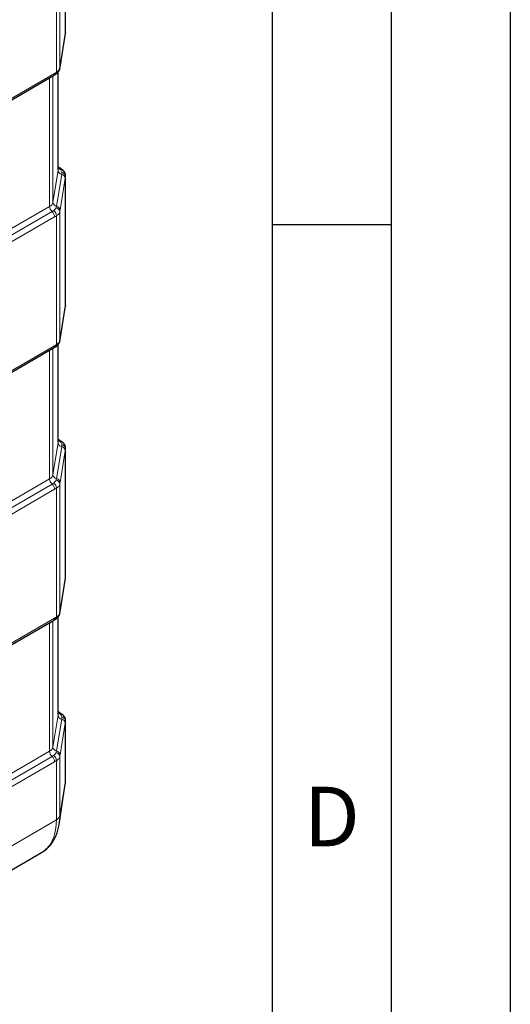
# Model space of a CAD drawing. Units: millimetres. Extents: x 0 to 210, y 0 to 297.
# Drawn here: x 189 to 210, y 116 to 157 of the extents above; entities that cross this region are included whole.
import ezdxf

# ---------------------------------------------------------------- set-up
doc = ezdxf.new("R2010")
doc.units = ezdxf.units.MM
doc.layers.add('FORMAT', color=7, linetype='Continuous')
doc.styles.add('SLDTEXTSTYLE2', font='TXT', dxfattribs={"width": 0.605})

msp = doc.modelspace()

# ---------------------------------------------------------------- linework, layer by layer
at = {"color": 7, "linetype": 'Continuous', "lineweight": 25}
for p, q in [((191.334, 156.575), (191.334, 161.9767)), ((191.0991, 155.1067), (191.3168, 156.4413)), ((191.3273, 156.5282), (191.3322, 156.5751)), ((191.3318, 156.5469), (191.3303, 156.5271)), ((191.3318, 156.5469), (191.3337, 156.575)), ((191.0907, 155.068), (191.0887, 155.0453)), ((177.5787, 147.0775), (190.8296, 154.7538)), ((191.0221, 150.8006), (191.0221, 154.9053)), ((191.0463, 150.9025), (191.0221, 150.9165)), ((191.334, 145.1434), (191.334, 150.5451)), ((191.3273, 145.0966), (191.3322, 145.1436)), ((191.3318, 145.1154), (191.3303, 145.0955)), ((191.3318, 145.1154), (191.3337, 145.1434)), ((191.0991, 143.6751), (191.3168, 145.0097)), ((191.0221, 139.369), (191.0221, 143.4737)), ((191.0907, 143.6365), (191.0887, 143.6137)), ((161.6613, 126.4249), (190.8296, 143.3222)), ((191.0463, 139.4709), (191.0221, 139.4849)), ((191.334, 133.7118), (191.334, 139.1135)), ((191.0991, 132.2435), (191.3168, 133.5782)), ((191.3168, 133.5782), (191.3186, 133.5996)), ((191.3273, 133.6649), (191.3322, 133.712)), ((191.3303, 133.6639), (191.3318, 133.6838)), ((191.3318, 133.6838), (191.3337, 133.7118)), ((153.7482, 110.4092), (190.8296, 131.8907)), ((191.0221, 127.9374), (191.0221, 132.0422)), ((191.0887, 132.1821), (191.0907, 132.2049)), ((191.0463, 128.0393), (191.0221, 128.0533)), ((191.334, 125.1993), (191.334, 127.682)), ((191.0633, 123.3247), (191.3202, 125.0155)), ((191.315, 125.0082), (191.3169, 125.0271)), ((151.9633, 99.8439), (190.3293, 122.1471))]:
    msp.add_line(p, q, dxfattribs=at)
at = {"color": 8, "linetype": 'Continuous', "lineweight": 18}
for p, q in [((191.3318, 156.5469), (191.3318, 161.9506)), ((191.0907, 160.4741), (191.0907, 155.068)), ((190.9471, 154.8913), (190.9471, 160.2974)), ((191.1008, 155.128), (191.3186, 156.4627)), ((191.3186, 156.4627), (191.3168, 156.4413)), ((191.1008, 155.128), (191.0992, 155.1075)), ((190.6585, 154.6514), (177.408, 146.9753)), ((177.6202, 147.1691), (190.871, 154.8454)), ((190.6585, 154.6547), (190.6585, 154.6514)), ((190.6585, 149.2622), (190.6585, 154.6514)), ((190.8021, 154.7379), (190.8021, 149.4389)), ((191.0199, 150.7735), (191.0199, 154.9025)), ((191.0817, 150.8409), (191.0221, 150.8808)), ((190.8021, 149.4389), (191.0199, 150.7735)), ((190.9515, 149.2726), (191.1692, 150.6073)), ((191.0199, 150.7735), (191.0221, 150.8006)), ((191.3186, 150.441), (191.1008, 149.1064)), ((191.3338, 150.5452), (191.3318, 150.519)), ((191.3318, 145.1154), (191.3318, 150.519)), ((161.4906, 132.365), (190.6585, 149.2622)), ((161.5965, 132.1456), (190.7647, 149.0429)), ((190.871, 148.8237), (161.7027, 131.9263)), ((190.7647, 149.0429), (190.8425, 149.0916)), ((190.9471, 143.4598), (190.9471, 148.8658)), ((191.0907, 149.0425), (191.0907, 143.6365)), ((191.1008, 143.6965), (191.3186, 145.0311)), ((191.3186, 145.0311), (191.3168, 145.0097)), ((161.7027, 126.5164), (190.871, 143.4138)), ((191.0199, 139.342), (191.0199, 143.4709)), ((191.1008, 143.6965), (191.0992, 143.676)), ((190.6585, 143.2198), (161.4906, 126.3226)), ((190.6585, 143.2231), (190.6585, 143.2198)), ((190.6585, 137.8306), (190.6585, 143.2198)), ((190.8021, 143.3063), (190.8021, 138.0073)), ((190.8021, 138.0073), (191.0199, 139.342)), ((191.0199, 139.342), (191.0221, 139.369)), ((191.0817, 139.4093), (191.0221, 139.4492)), ((190.9515, 137.8411), (191.1692, 139.1757)), ((191.3186, 139.0095), (191.1008, 137.6748)), ((191.3338, 139.1136), (191.3318, 139.0874)), ((191.3318, 133.6838), (191.3318, 139.0874)), ((153.5771, 116.3492), (190.6585, 137.8306)), ((153.6834, 116.1299), (190.7647, 137.6114)), ((190.7647, 137.6114), (190.8425, 137.66)), ((191.0907, 137.6109), (191.0907, 132.2049)), ((190.871, 137.3921), (153.7896, 115.9107)), ((190.9471, 132.0282), (190.9471, 137.4343)), ((191.1008, 132.2649), (191.3186, 133.5996)), ((191.0992, 132.2443), (191.1008, 132.2649)), ((153.7896, 110.5008), (190.871, 131.9822)), ((190.8021, 131.8747), (190.8021, 126.5757)), ((191.0199, 127.9104), (191.0199, 132.0393)), ((190.6585, 131.7882), (153.7102, 110.3839)), ((190.6585, 131.7916), (190.6585, 131.7882)), ((190.6585, 126.399), (190.6585, 131.7882)), ((190.8021, 126.5757), (191.0199, 127.9104)), ((190.9515, 126.4095), (191.1692, 127.7441)), ((191.0199, 127.9104), (191.0221, 127.9374)), ((191.0817, 127.9778), (191.0221, 128.0176)), ((191.3338, 127.6821), (191.3318, 127.6558)), ((191.3186, 127.5779), (191.1008, 126.2432)), ((191.3318, 125.1731), (191.3318, 127.6558)), ((153.5771, 104.9176), (190.6585, 126.399)), ((153.6834, 104.6983), (190.7647, 126.1798)), ((190.7647, 126.1798), (190.8425, 126.2284)), ((191.0907, 126.1794), (191.0907, 123.6954)), ((190.871, 125.9606), (153.7896, 104.4791)), ((190.9471, 123.5185), (190.9471, 126.0027)), ((191.3318, 125.1731), (191.0907, 123.6954)), ((151.9633, 100.8563), (190.9471, 123.5185))]:
    msp.add_line(p, q, dxfattribs=at)
at = {"color": 8, "linetype": 'Continuous', "lineweight": 18, "flags": 128}
for points in [[(190.7005, 154.679), (190.6876, 154.6697), (190.6585, 154.6514)], [(190.7005, 143.2475), (190.6876, 143.2382), (190.6585, 143.2198)], [(190.7005, 131.8159), (190.6876, 131.8066), (190.6585, 131.7882)], [(191.3169, 125.0271), (191.3318, 125.1731), (191.3318, 125.1731), (191.3318, 125.1731)]]:
    msp.add_lwpolyline(points, dxfattribs=at)
at = {"color": 8, "linetype": 'Continuous', "lineweight": 18}
for centre, radius, start, end in [((190.7726, 154.8347), 0.099, 305.15892, 6.16402), ((190.8556, 154.8771), 0.0925, 307.15974, 8.87095), ((191.0117, 150.8418), 0.0699, 60.11674, 81.42277), ((191.1139, 150.7671), 0.0806, 61.12723, 113.59962), ((191.2045, 150.7891), 0.1852, 184.8364, 259.03082), ((191.134, 150.4254), 0.1853, 4.83833, 79.03011), ((191.1427, 150.5059), 0.1896, 3.97193, 80.45734), ((190.5418, 149.5038), 0.2683, 295.78212, 346.00063), ((190.971, 149.2783), 0.3129, 182.94397, 228.76765), ((190.9867, 149.4545), 0.1853, 184.83846, 259.02998), ((190.9071, 149.0229), 0.1846, 6.08759, 81.27526), ((190.9162, 149.0908), 0.1853, 4.83735, 79.02988), ((190.5585, 148.8076), 0.3129, 2.94525, 48.76637), ((190.6437, 148.8625), 0.3033, 0.63887, 49.05129), ((190.7726, 143.4032), 0.099, 305.1594, 6.16354), ((190.8557, 143.4455), 0.0924, 306.92675, 8.89462), ((191.2045, 139.3576), 0.1852, 184.83633, 259.03079), ((191.0117, 139.4102), 0.0699, 60.11736, 81.42343), ((191.1139, 139.3355), 0.0806, 61.12694, 113.59942), ((191.1427, 139.0743), 0.1896, 3.9721, 80.45712), ((191.134, 138.9938), 0.1853, 4.8384, 79.03015), ((190.5418, 138.0722), 0.2683, 295.78212, 346.00063), ((190.971, 137.8467), 0.3129, 182.94393, 228.76762), ((190.5585, 137.376), 0.3129, 2.94529, 48.76639), ((190.9867, 138.0229), 0.1853, 184.83839, 259.02995), ((190.6437, 137.4309), 0.3033, 0.63882, 49.05141), ((190.9071, 137.5914), 0.1846, 6.08753, 81.27543), ((190.9162, 137.6592), 0.1853, 4.83742, 79.02991), ((190.7726, 131.9716), 0.099, 305.15961, 6.16334), ((190.8556, 132.0139), 0.0926, 307.19795, 8.86847), ((191.2045, 127.926), 0.1852, 184.83635, 259.03119), ((191.0116, 127.9786), 0.0699, 60.1203, 81.41539), ((191.1139, 127.9039), 0.0806, 61.12801, 113.59835), ((191.134, 127.5623), 0.1853, 4.83869, 79.02965), ((191.1427, 127.6427), 0.1896, 3.97185, 80.45716), ((190.5418, 126.6406), 0.2683, 295.78212, 346.00063), ((190.9867, 126.5913), 0.1853, 184.83841, 259.03035), ((190.971, 126.4151), 0.3129, 182.94391, 228.76789), ((190.5585, 125.9445), 0.3129, 2.9455, 48.76606), ((190.6437, 125.9993), 0.3033, 0.639, 49.05123), ((190.9071, 126.1598), 0.1846, 6.0878, 81.27516), ((190.9162, 126.2276), 0.1853, 4.8377, 79.02942)]:
    msp.add_arc(centre, radius, start, end, dxfattribs=at)
at = {"color": 7, "linetype": 'Continuous', "lineweight": 25}
for points, knots in [([(191.3168, 156.4422), (191.3199, 156.4611), (191.3245, 156.4891), (191.3289, 156.5178), (191.3303, 156.527)], [0, 0, 0, 0, 0.6780923, 1, 1, 1, 1]), ([(190.9112, 154.8039), (190.9398, 154.8237), (190.9958, 154.8625), (191.0532, 154.9403), (191.0855, 155.0074), (191.0871, 155.0478), (191.0875, 155.0576)], [0, 0, 0, 0, 0.3186143, 0.6242213, 0.9091645, 1, 1, 1, 1]), ([(191.0886, 155.0452), (191.0911, 155.0589), (191.0946, 155.0785), (191.098, 155.1008), (191.099, 155.1075)], [0, 0, 0, 0, 0.7009012, 1, 1, 1, 1]), ([(190.8286, 154.7547), (190.8303, 154.7556), (190.8572, 154.7697), (190.8849, 154.7875), (190.9109, 154.8042)], [0, 0, 0, 0, 0.0599334, 1, 1, 1, 1]), ([(191.1526, 150.8371), (191.1258, 150.8544), (191.0908, 150.877), (191.0548, 150.8973), (191.0463, 150.9021)], [0, 0, 0, 0, 0.7643459, 1, 1, 1, 1]), ([(191.3322, 150.5454), (191.3328, 150.5493), (191.3378, 150.5836), (191.3184, 150.6481), (191.277, 150.7286), (191.2198, 150.7922), (191.1723, 150.8227), (191.1516, 150.836)], [0, 0, 0, 0, 0.0328583, 0.288293, 0.539617, 0.7991218, 1, 1, 1, 1]), ([(191.3168, 145.0106), (191.3199, 145.0296), (191.3245, 145.0575), (191.3289, 145.0862), (191.3303, 145.0954)], [0, 0, 0, 0, 0.6780923, 1, 1, 1, 1]), ([(190.9112, 143.3723), (190.9398, 143.3921), (190.9958, 143.431), (191.0532, 143.5087), (191.0855, 143.5759), (191.0871, 143.6163), (191.0875, 143.626)], [0, 0, 0, 0, 0.31861449, 0.62422205, 0.90916497, 1, 1, 1, 1]), ([(191.0886, 143.6137), (191.0911, 143.6274), (191.0946, 143.6469), (191.098, 143.6693), (191.099, 143.676)], [0, 0, 0, 0, 0.7009011, 1, 1, 1, 1]), ([(190.8294, 143.3228), (190.8489, 143.3339), (190.8767, 143.3497), (190.9033, 143.3668), (190.9112, 143.3718)], [0, 0, 0, 0, 0.7037909, 1, 1, 1, 1]), ([(191.1526, 139.4055), (191.1258, 139.4228), (191.0908, 139.4454), (191.0548, 139.4658), (191.0463, 139.4705)], [0, 0, 0, 0, 0.7643459, 1, 1, 1, 1]), ([(191.3322, 139.1139), (191.3328, 139.1178), (191.3378, 139.152), (191.3184, 139.2165), (191.277, 139.297), (191.2198, 139.3606), (191.1723, 139.3911), (191.1516, 139.4044)], [0, 0, 0, 0, 0.0328588, 0.2882931, 0.5396173, 0.7991217, 1, 1, 1, 1]), ([(191.3168, 133.579), (191.3199, 133.598), (191.3245, 133.626), (191.3289, 133.6546), (191.3303, 133.6639)], [0, 0, 0, 0, 0.67807385, 1, 1, 1, 1]), ([(191.0886, 132.1821), (191.0911, 132.1958), (191.0946, 132.2154), (191.098, 132.2377), (191.099, 132.2444)], [0, 0, 0, 0, 0.7010652, 1, 1, 1, 1]), ([(190.8298, 131.8924), (190.8423, 131.899), (190.8695, 131.9135), (190.8967, 131.931), (190.9114, 131.9405)], [0, 0, 0, 0, 0.4581693, 1, 1, 1, 1]), ([(190.9112, 131.9407), (190.9398, 131.9605), (190.9958, 131.9994), (191.0532, 132.0771), (191.0855, 132.1443), (191.0871, 132.1847), (191.0875, 132.1945)], [0, 0, 0, 0, 0.3186149, 0.6242221, 0.9091655, 1, 1, 1, 1]), ([(191.1526, 127.9739), (191.1258, 127.9912), (191.0908, 128.0139), (191.0548, 128.0342), (191.0463, 128.039)], [0, 0, 0, 0, 0.7643459, 1, 1, 1, 1]), ([(191.3322, 127.6823), (191.3328, 127.6862), (191.3378, 127.7204), (191.3184, 127.7849), (191.277, 127.8655), (191.2198, 127.9291), (191.1723, 127.9595), (191.1516, 127.9728)], [0, 0, 0, 0, 0.0328579, 0.288294, 0.5396175, 0.7991224, 1, 1, 1, 1]), ([(191.3209, 125.0256), (191.3217, 125.0296), (191.3307, 125.0704), (191.3332, 125.1312), (191.3334, 125.1818), (191.3334, 125.1965)], [0, 0, 0, 0, 0.0720819, 0.7293246, 1, 1, 1, 1]), ([(190.3289, 122.1491), (190.3788, 122.1799), (190.4865, 122.2463), (190.6302, 122.3793), (190.7632, 122.539), (190.8755, 122.7218), (190.965, 122.9252), (191.0317, 123.1392), (191.0563, 123.292), (191.0682, 123.366)], [0, 0, 0, 0, 0.1223479, 0.264068, 0.4081728, 0.5549304, 0.7035582, 0.8564287, 1, 1, 1, 1])]:
    msp.add_open_spline(points, degree=3, knots=knots, dxfattribs=at)
at = {"color": 8, "linetype": 'Continuous', "lineweight": 18}
for points in [[(191.3186, 156.4627), (191.323, 156.4897), (191.3274, 156.5181), (191.3318, 156.5469)], [(191.0907, 155.068), (191.0941, 155.0875), (191.0974, 155.1074), (191.1008, 155.128)], [(190.871, 154.8454), (190.8964, 154.8601), (190.9217, 154.8755), (190.9471, 154.8913)], [(191.1692, 150.6073), (191.1739, 150.6363), (191.1755, 150.6647), (191.1741, 150.6928)], [(191.3318, 150.519), (191.3274, 150.4938), (191.323, 150.4681), (191.3186, 150.441)], [(190.9351, 149.2054), (190.9423, 149.228), (190.9478, 149.2504), (190.9515, 149.2726)], [(190.9471, 148.8658), (190.9217, 148.8524), (190.8964, 148.8384), (190.871, 148.8237)], [(191.1008, 149.1064), (191.0974, 149.0857), (191.0941, 149.0644), (191.0907, 149.0425)], [(191.3186, 145.0311), (191.323, 145.0582), (191.3274, 145.0865), (191.3318, 145.1154)], [(190.871, 143.4138), (190.8964, 143.4285), (190.9217, 143.4439), (190.9471, 143.4598)], [(191.0907, 143.6365), (191.0941, 143.6559), (191.0974, 143.6758), (191.1008, 143.6965)], [(191.1692, 139.1757), (191.1739, 139.2047), (191.1755, 139.2331), (191.1741, 139.2612)], [(191.3318, 139.0874), (191.3274, 139.0623), (191.323, 139.0365), (191.3186, 139.0095)], [(190.9351, 137.7739), (190.9423, 137.7964), (190.9478, 137.8188), (190.9515, 137.8411)], [(191.1008, 137.6748), (191.0974, 137.6542), (191.0941, 137.6328), (191.0907, 137.6109)], [(190.9471, 137.4343), (190.9217, 137.4208), (190.8964, 137.4068), (190.871, 137.3921)], [(191.3186, 133.5996), (191.323, 133.6266), (191.3274, 133.6549), (191.3318, 133.6838)], [(191.0907, 132.2049), (191.0941, 132.2243), (191.0974, 132.2442), (191.1008, 132.2649)], [(190.871, 131.9822), (190.8964, 131.9969), (190.9217, 132.0123), (190.9471, 132.0282)], [(191.1692, 127.7441), (191.1739, 127.7731), (191.1755, 127.8015), (191.1741, 127.8297)], [(191.3318, 127.6558), (191.3274, 127.6307), (191.323, 127.6049), (191.3186, 127.5779)], [(190.9351, 126.3423), (190.9423, 126.3648), (190.9478, 126.3873), (190.9515, 126.4095)], [(191.1008, 126.2432), (191.0974, 126.2226), (191.0941, 126.2012), (191.0907, 126.1794)], [(190.9471, 126.0027), (190.9217, 125.9892), (190.8964, 125.9753), (190.871, 125.9606)]]:
    msp.add_open_spline(points, degree=3, dxfattribs=at)
for points, knots in [([(190.9471, 154.8913), (190.9639, 154.9025), (191.0025, 154.928), (191.0623, 154.9861), (191.0796, 155.0361), (191.0907, 155.068)], [0, 0, 0, 0, 0.2189825, 0.500917, 1, 1, 1, 1]), ([(191.1741, 150.6928), (191.1735, 150.6989), (191.1712, 150.7247), (191.1533, 150.7678), (191.1183, 150.811), (191.091, 150.8333), (191.0817, 150.8409)], [0, 0, 0, 0, 0.1184487, 0.4998603, 0.8282435, 1, 1, 1, 1]), ([(190.8425, 149.0916), (190.866, 149.1074), (190.8855, 149.125), (190.9168, 149.1634), (190.9282, 149.184), (190.9351, 149.2054)], [0, 0, 0, 0, 0.5, 0.5, 1, 1, 1, 1]), ([(191.0907, 149.0425), (191.0872, 149.0277), (191.0791, 148.994), (191.0407, 148.93), (190.9836, 148.8909), (190.9471, 148.8658)], [0, 0, 0, 0, 0.2189784, 0.500923, 1, 1, 1, 1]), ([(190.9471, 143.4598), (190.9639, 143.4709), (191.0025, 143.4964), (191.0623, 143.5546), (191.0796, 143.6045), (191.0907, 143.6365)], [0, 0, 0, 0, 0.2189825, 0.5009171, 1, 1, 1, 1]), ([(191.1741, 139.2612), (191.1735, 139.2674), (191.1712, 139.2932), (191.1533, 139.3362), (191.1183, 139.3794), (191.091, 139.4017), (191.0817, 139.4093)], [0, 0, 0, 0, 0.1184487, 0.4998603, 0.8282435, 1, 1, 1, 1]), ([(190.8425, 137.66), (190.866, 137.6758), (190.8855, 137.6934), (190.9168, 137.7319), (190.9282, 137.7524), (190.9351, 137.7739)], [0, 0, 0, 0, 0.5, 0.5, 1, 1, 1, 1]), ([(191.0907, 137.6109), (191.0872, 137.5962), (191.0791, 137.5624), (191.0407, 137.4985), (190.9836, 137.4593), (190.9471, 137.4343)], [0, 0, 0, 0, 0.2189784, 0.500923, 1, 1, 1, 1]), ([(190.9471, 132.0282), (190.9639, 132.0394), (191.0025, 132.0649), (191.0623, 132.123), (191.0796, 132.173), (191.0907, 132.2049)], [0, 0, 0, 0, 0.2189826, 0.5009171, 1, 1, 1, 1]), ([(191.1741, 127.8297), (191.1735, 127.8358), (191.1712, 127.8616), (191.1533, 127.9047), (191.1183, 127.9478), (191.091, 127.9701), (191.0817, 127.9778)], [0, 0, 0, 0, 0.1184487, 0.4998603, 0.8282436, 1, 1, 1, 1]), ([(190.8425, 126.2284), (190.866, 126.2442), (190.8855, 126.2618), (190.9168, 126.3003), (190.9282, 126.3208), (190.9351, 126.3423)], [0, 0, 0, 0, 0.5, 0.5, 1, 1, 1, 1]), ([(191.0907, 126.1794), (191.0872, 126.1646), (191.0791, 126.1308), (191.0407, 126.0669), (190.9836, 126.0277), (190.9471, 126.0027)], [0, 0, 0, 0, 0.2189784, 0.500923, 1, 1, 1, 1]), ([(190.9471, 123.5185), (190.9876, 123.542), (191.0211, 123.5696), (191.0699, 123.6298), (191.0853, 123.6623), (191.0907, 123.6954)], [0, 0, 0, 0, 0.5, 0.5, 1, 1, 1, 1]), ([(191.0907, 123.6954), (191.0907, 123.6954), (191.0907, 123.622), (191.0891, 123.4966), (191.0673, 123.386), (191.0582, 123.34)], [0, 0, 0, 0, 0.0000129, 0.584181, 1, 1, 1, 1]), ([(190.3291, 122.1474), (190.411, 122.2049), (190.5784, 122.3223), (190.7592, 122.59), (190.884, 122.9153), (190.9402, 123.2304), (190.9453, 123.4432), (190.9471, 123.5185)], [0, 0, 0, 0, 0.2204033, 0.450062, 0.6622074, 0.8805062, 1, 1, 1, 1])]:
    msp.add_open_spline(points, degree=3, knots=knots, dxfattribs=at)
at = {"layer": 'FORMAT'}
for p, q in [((210, 297), (210, 0)), ((205, 292), (205, 5)), ((200, 287), (200, 5)), ((200, 148.5), (205, 148.5))]:
    msp.add_line(p, q, dxfattribs=at)

# ---------------------------------------------------------------- texts
at = {"color": 7, "linetype": 'Continuous', "lineweight": 0, "insert": (202.5104, 124.9072), "char_height": 2.5, "attachment_point": 2, "style": 'SLDTEXTSTYLE2'}
msp.add_mtext('D', dxfattribs=at)

doc.saveas('drawing.dxf')
